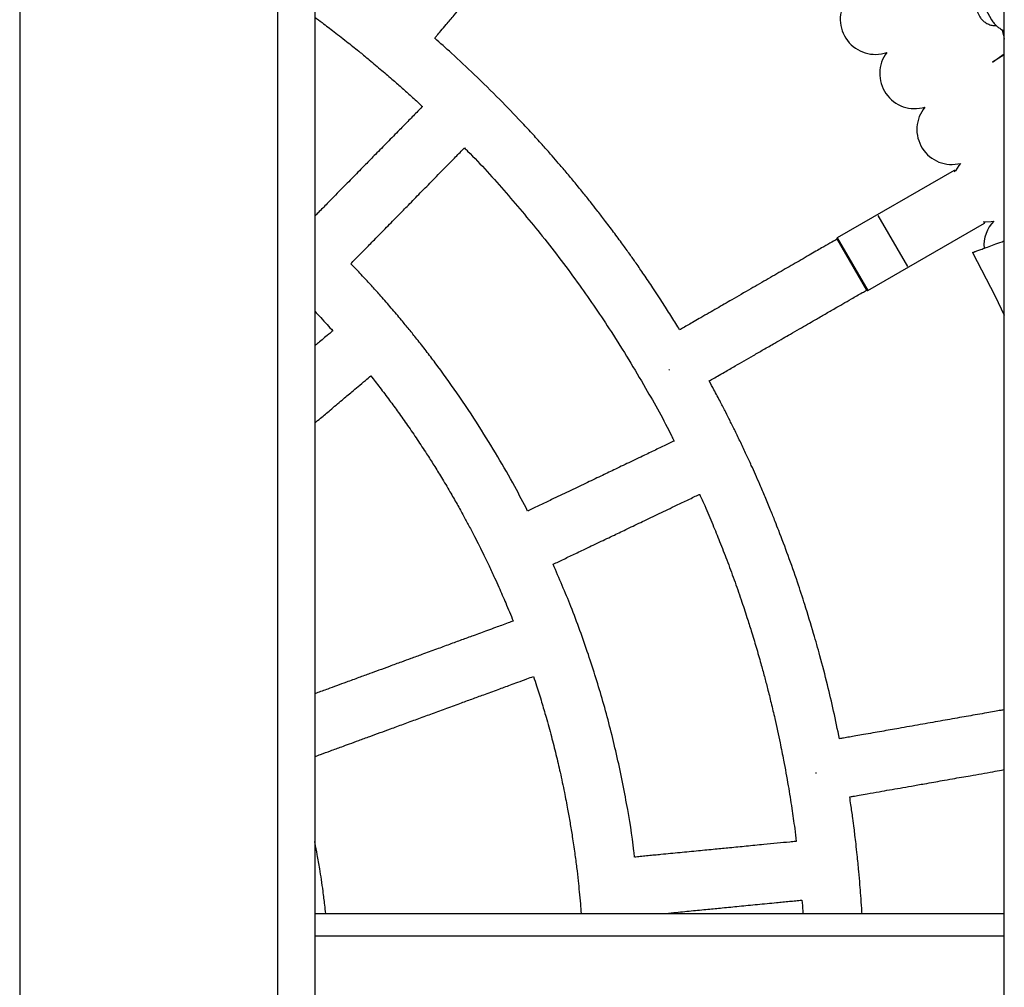
# Model space of a CAD drawing. Units: millimetres. Extents: x 286 to 15033, y 2571 to 13074.
# Drawn here: x 6005 to 6272, y 5071 to 5333 of the extents above; entities that cross this region are included whole.
import ezdxf

# ---------------------------------------------------------------- set-up
doc = ezdxf.new("R2010")
doc.units = ezdxf.units.MM
doc.header["$LTSCALE"] = 50

msp = doc.modelspace()

# ---------------------------------------------------------------- linework, layer by layer
at = {"color": 7, "linetype": 'Continuous', "lineweight": 25}
for p, q in [((6005.42, 6560.9), (6005.42, 3580.9)), ((6075.42, 3580.9), (6075.42, 6560.9)), ((6085.42, 6560.9), (6085.42, 3580.9)), ((6272.42, 3580.9), (6272.42, 6560.9)), ((6266.45, 5338.05), (6268.94, 5333.43)), ((6269.25, 5321.93), (6272.42, 5324.14)), ((6272.42, 5323.94), (6269.25, 5321.93)), ((6258.84, 5292.56), (6227.14, 5274.26)), ((6259.11, 5292.48), (6259.15, 5292.41)), ((6238.16, 5280.33), (6246.16, 5266.47)), ((6267.12, 5278.62), (6267.16, 5278.54)), ((6235.39, 5259.97), (6267.09, 5278.27)), ((6235.12, 5260.04), (6227.07, 5273.98)), ((6181.49, 5238.49), (6181.59, 5238.32)), ((6221.31, 5129.18), (6221.35, 5128.96)), ((6085.42, 5090.9), (6272.42, 5090.9))]:
    msp.add_line(p, q, dxfattribs=at)
at = {"color": 8, "linetype": 'Continuous', "lineweight": 25}
for p, q in [((6259.08, 5292.14), (6258.84, 5292.56)), ((6267.09, 5278.27), (6266.85, 5278.68)), ((6227.14, 5274.26), (6235.39, 5259.97)), ((6085.42, 5084.9), (6272.42, 5084.9))]:
    msp.add_line(p, q, dxfattribs=at)
at = {"color": 7, "linetype": 'Continuous', "lineweight": 25, "flags": 128}
for points in [[(6271.88, 5330.6), (6272.16, 5329.21), (6272.42, 5328.16)], [(6260.57, 5294.47), (6260.08, 5293.89), (6259.15, 5292.41)], [(6267.12, 5278.62), (6268.86, 5278.68), (6269.61, 5278.81)], [(6263.8, 5270.28), (6269.93, 5258.39), (6272.42, 5253.28)]]:
    msp.add_lwpolyline(points, dxfattribs=at)
at = {"color": 7, "linetype": 'Continuous', "lineweight": 25}
for centre, radius, start, end in [((6237.43, 5333.54), 9.5, 145.1404, 289.2596), ((6248.13, 5318.82), 9.5, 142.7404, 286.8596), ((6258.2, 5303.67), 9.5, 140.3404, 284.4596), ((6258.94, 5292.38), 0.2, 30, 120), ((6276.39, 5272.16), 9.5, 135.5404, 184.4219), ((6266.99, 5278.44), 0.2, 300, 30), ((6227.24, 5274.08), 0.2, 120, 210), ((6235.29, 5260.14), 0.2, 210, 300)]:
    msp.add_arc(centre, radius, start, end, dxfattribs=at)
for points, knots in [([(6117.95, 5328.42), (6118.15, 5328.67), (6118.71, 5329.33), (6119.74, 5330.56), (6121.28, 5332.4), (6123.08, 5334.54), (6125.03, 5336.86), (6126.93, 5339.13), (6128.98, 5341.57), (6130.97, 5343.94), (6132.77, 5346.09), (6134.43, 5348.06), (6136.06, 5350.01), (6137.72, 5351.99), (6139.44, 5354.04), (6141.29, 5356.24), (6143.14, 5358.45), (6144.92, 5360.56), (6146.74, 5362.74), (6148.35, 5364.65), (6149.37, 5365.87), (6149.66, 5366.22)], [0, 0, 0, 0, 0.0196497, 0.0526409, 0.0974379, 0.1655989, 0.2227448, 0.2816744, 0.3452414, 0.4169835, 0.4698644, 0.5156985, 0.5734355, 0.6241594, 0.6729271, 0.7359864, 0.7994287, 0.8478555, 0.903805, 0.9720581, 1, 1, 1, 1]), ([(6264.76, 5337.98), (6264.77, 5337.87), (6264.81, 5337.31), (6264.91, 5336.61), (6265.1, 5335.73), (6265.38, 5334.93), (6265.8, 5334.15), (6266.39, 5333.39), (6267.19, 5332.69), (6268.19, 5332.15), (6269.23, 5331.84), (6269.92, 5331.85), (6270.21, 5331.85)], [0, 0, 0, 0, 0.038292, 0.194629, 0.304607, 0.398258, 0.483985, 0.580622, 0.685779, 0.797933, 0.914036, 1, 1, 1, 1]), ([(6085.42, 5334.13), (6086.09, 5333.64), (6087.85, 5332.34), (6090.89, 5330.03), (6094.34, 5327.34), (6097.51, 5324.79), (6100.54, 5322.3), (6103.53, 5319.79), (6106.51, 5317.21), (6109.17, 5314.87), (6111.72, 5312.55), (6113.56, 5310.91), (6114.54, 5309.94), (6114.62, 5309.87)], [0, 0, 0, 0, 0.0660075, 0.1728232, 0.3016046, 0.4110596, 0.4941715, 0.6113866, 0.719732, 0.8049193, 0.8913169, 0.9916278, 1, 1, 1, 1]), ([(6268.94, 5333.43), (6269.16, 5333.08), (6269.59, 5332.41), (6270.38, 5331.66), (6271.21, 5331.06), (6271.89, 5330.68), (6272.32, 5330.51), (6272.42, 5330.47)], [0, 0, 0, 0, 0.232996, 0.438125, 0.660598, 0.917536, 1, 1, 1, 1]), ([(6184.38, 5249.28), (6183.68, 5250.43), (6182.21, 5252.82), (6179.8, 5256.62), (6177.28, 5260.49), (6174.81, 5264.14), (6172.71, 5267.19), (6170.78, 5269.92), (6168.76, 5272.73), (6166.49, 5275.82), (6164.16, 5278.9), (6162.06, 5281.62), (6160.12, 5284.1), (6158.04, 5286.7), (6155.74, 5289.51), (6153.42, 5292.29), (6151.29, 5294.77), (6149.22, 5297.15), (6146.92, 5299.76), (6144.28, 5302.67), (6140.47, 5306.77), (6135.33, 5312.12), (6129.01, 5318.33), (6123.12, 5323.87), (6119.47, 5327.08), (6117.95, 5328.42)], [0, 0, 0, 0, 0.039068, 0.081035, 0.130232, 0.172542, 0.208509, 0.237247, 0.269152, 0.308565, 0.348305, 0.380809, 0.408009, 0.43943, 0.476936, 0.513, 0.544226, 0.571532, 0.604279, 0.644783, 0.685145, 0.76617, 0.859406, 0.941277, 1, 1, 1, 1]), ([(6114.62, 5309.87), (6114.58, 5309.83), (6114.17, 5309.42), (6112.96, 5308.18), (6110.93, 5306.1), (6108.16, 5303.28), (6105.13, 5300.19), (6102.05, 5297.06), (6099.01, 5293.96), (6095.85, 5290.74), (6092.4, 5287.22), (6089.61, 5284.38), (6087.59, 5282.31), (6086.46, 5281.16), (6085.73, 5280.42), (6085.42, 5280.1)], [0, 0, 0, 0, 0.0036429, 0.0422595, 0.1244968, 0.2127275, 0.3268517, 0.4354984, 0.5290512, 0.6393224, 0.7595672, 0.8840339, 0.9255459, 0.9676756, 1, 1, 1, 1]), ([(6095.22, 5267.25), (6095.31, 5267.34), (6095.77, 5267.81), (6097.04, 5269.1), (6099.07, 5271.17), (6101.84, 5274), (6104.87, 5277.08), (6107.95, 5280.22), (6110.99, 5283.32), (6114.14, 5286.54), (6117.6, 5290.06), (6120.38, 5292.9), (6122.41, 5294.96), (6123.63, 5296.21), (6124.82, 5297.42), (6125.62, 5298.23), (6126.01, 5298.64), (6126.03, 5298.65)], [0, 0, 0, 0, 0.0085186, 0.0451239, 0.1230778, 0.206713, 0.314893, 0.4178808, 0.5065608, 0.6110886, 0.7250704, 0.8430542, 0.882404, 0.9223394, 0.9616423, 0.9985435, 1, 1, 1, 1]), ([(6126.03, 5298.65), (6126.31, 5298.37), (6130.26, 5294.5), (6137.34, 5286.53), (6147.53, 5274.46), (6157.02, 5261.87), (6166.41, 5248.14), (6174.7, 5234.42), (6180.29, 5224.45), (6182.66, 5219.55), (6182.87, 5219.11)], [0, 0, 0, 0, 0.01218, 0.169136, 0.325362, 0.495185, 0.650813, 0.833639, 0.985116, 1, 1, 1, 1]), ([(6227.09, 5273.94), (6226.44, 5273.57), (6225.04, 5272.76), (6223.12, 5271.65), (6221.25, 5270.57), (6219.38, 5269.49), (6217.32, 5268.3), (6215.15, 5267.05), (6212.2, 5265.34), (6208.37, 5263.13), (6203.54, 5260.34), (6198.88, 5257.65), (6195.12, 5255.48), (6192.31, 5253.86), (6190.26, 5252.67), (6188.39, 5251.59), (6186.8, 5250.68), (6185.5, 5249.93), (6184.71, 5249.47), (6184.38, 5249.28)], [0, 0, 0, 0, 0.045692, 0.098448, 0.134829, 0.177379, 0.229521, 0.279803, 0.329124, 0.437055, 0.548707, 0.668573, 0.764264, 0.813072, 0.865456, 0.908679, 0.944435, 0.976903, 1, 1, 1, 1]), ([(6263.82, 5270.3), (6263.84, 5270.3), (6263.87, 5270.31), (6264.35, 5270.49), (6265.16, 5270.79), (6266.33, 5271.21), (6267.8, 5271.74), (6269.63, 5272.41), (6271.18, 5272.97), (6272.21, 5273.35), (6272.42, 5273.43)], [0, 0, 0, 0, 0.119951, 0.260336, 0.403287, 0.5409, 0.680956, 0.821013, 0.963589, 1, 1, 1, 1]), ([(6143.15, 5200.12), (6142, 5202.35), (6139.44, 5207.34), (6135.05, 5214.99), (6129.85, 5223.47), (6124.19, 5231.97), (6119.31, 5238.75), (6115.64, 5243.59), (6113.28, 5246.61), (6111.04, 5249.4), (6108.73, 5252.2), (6106.19, 5255.21), (6103.56, 5258.22), (6101.08, 5260.99), (6098.61, 5263.68), (6096.65, 5265.77), (6095.47, 5267), (6095.22, 5267.25)], [0, 0, 0, 0, 0.09093, 0.203294, 0.319395, 0.451407, 0.573412, 0.621958, 0.671611, 0.712333, 0.751522, 0.803263, 0.855126, 0.896161, 0.938184, 0.987323, 1, 1, 1, 1]), ([(6192.38, 5235.43), (6192.65, 5235.58), (6193.4, 5236.01), (6194.78, 5236.81), (6196.86, 5238.01), (6199.28, 5239.41), (6201.9, 5240.92), (6204.46, 5242.4), (6207.23, 5244), (6209.91, 5245.55), (6212.34, 5246.95), (6214.57, 5248.23), (6216.76, 5249.5), (6219, 5250.8), (6221.32, 5252.13), (6223.82, 5253.57), (6226.31, 5255.01), (6228.7, 5256.39), (6231.16, 5257.81), (6233.32, 5259.06), (6234.69, 5259.85), (6235.09, 5260.08)], [0, 0, 0, 0, 0.0192084, 0.0522144, 0.0970316, 0.1652233, 0.2223949, 0.281351, 0.3449467, 0.416721, 0.4696257, 0.5154805, 0.5732435, 0.6239902, 0.6727799, 0.7358675, 0.7993384, 0.847787, 0.9037617, 0.9720455, 1, 1, 1, 1]), ([(6085.42, 5254.35), (6085.96, 5253.77), (6087.1, 5252.57), (6088.73, 5250.8), (6089.81, 5249.59), (6090.3, 5249.04)], [0, 0, 0, 0, 0.32717, 0.689881, 1, 1, 1, 1]), ([(6090.3, 5249.04), (6089.94, 5248.73), (6089.08, 5248.01), (6087.79, 5246.92), (6086.53, 5245.85), (6085.75, 5245.2), (6085.42, 5244.92)], [0, 0, 0, 0, 0.2243149, 0.5263987, 0.7943579, 1, 1, 1, 1]), ([(6085.42, 5223.99), (6085.95, 5224.44), (6087.35, 5225.62), (6089.83, 5227.71), (6092.66, 5230.1), (6095.17, 5232.22), (6097.28, 5234), (6098.98, 5235.43), (6100.13, 5236.4), (6100.62, 5236.81)], [0, 0, 0, 0, 0.105295, 0.276772, 0.487728, 0.664381, 0.773231, 0.904454, 1, 1, 1, 1]), ([(6100.62, 5236.81), (6101.44, 5235.76), (6103.17, 5233.57), (6105.65, 5230.27), (6108.16, 5226.85), (6110.67, 5223.3), (6113.23, 5219.54), (6115.6, 5215.94), (6117.78, 5212.52), (6119.89, 5209.1), (6121.99, 5205.56), (6123.99, 5202.07), (6125.71, 5198.98), (6127.28, 5196.05), (6128.7, 5193.33), (6130.05, 5190.68), (6131.37, 5188.02), (6132.75, 5185.14), (6134.11, 5182.23), (6135.62, 5178.88), (6137.31, 5174.99), (6138.59, 5171.93), (6139.24, 5170.28), (6139.24, 5170.27)], [0, 0, 0, 0, 0.051737, 0.108402, 0.160327, 0.216705, 0.277441, 0.336945, 0.38417, 0.434948, 0.493357, 0.543848, 0.591304, 0.630905, 0.672941, 0.7107, 0.746484, 0.788282, 0.834758, 0.871109, 0.931121, 0.999629, 1, 1, 1, 1]), ([(6227.72, 5138.32), (6227.2, 5140.84), (6226.19, 5145.73), (6224.42, 5153.25), (6222.6, 5160.25), (6220.56, 5167.52), (6218.53, 5174.16), (6216.22, 5181.22), (6213.87, 5187.91), (6211.81, 5193.4), (6210.21, 5197.49), (6208.98, 5200.55), (6207.6, 5203.89), (6206.21, 5207.13), (6204.96, 5209.98), (6203.74, 5212.7), (6202.42, 5215.57), (6200.95, 5218.69), (6199.48, 5221.74), (6198.11, 5224.49), (6196.8, 5227.08), (6195.35, 5229.89), (6193.86, 5232.72), (6192.81, 5234.63), (6192.38, 5235.43)], [0, 0, 0, 0, 0.074268, 0.144471, 0.223318, 0.283443, 0.362798, 0.424313, 0.498131, 0.567926, 0.593704, 0.625417, 0.66307, 0.698339, 0.727403, 0.753099, 0.784467, 0.818786, 0.852927, 0.882337, 0.90756, 0.937064, 0.973757, 1, 1, 1, 1]), ([(6182.87, 5219.11), (6182.83, 5219.09), (6182.31, 5218.84), (6180.75, 5218.1), (6178.13, 5216.84), (6174.56, 5215.14), (6170.66, 5213.27), (6166.7, 5211.38), (6162.78, 5209.5), (6158.71, 5207.56), (6154.26, 5205.43), (6150.67, 5203.72), (6148.06, 5202.47), (6146.49, 5201.72), (6144.96, 5200.98), (6143.86, 5200.46), (6143.28, 5200.18), (6143.19, 5200.14)], [0, 0, 0, 0, 0.002948, 0.039558, 0.11752, 0.201164, 0.309356, 0.412355, 0.501045, 0.605584, 0.719578, 0.837575, 0.876929, 0.916868, 0.956176, 0.993081, 1, 1, 1, 1]), ([(6150.06, 5185.69), (6150.18, 5185.75), (6150.79, 5186.04), (6152.42, 5186.82), (6155.04, 5188.07), (6158.61, 5189.78), (6162.51, 5191.64), (6166.48, 5193.54), (6170.4, 5195.41), (6174.46, 5197.36), (6178.91, 5199.48), (6182.5, 5201.2), (6185.11, 5202.45), (6186.68, 5203.2), (6188.22, 5203.93), (6189.25, 5204.43), (6189.76, 5204.67), (6189.79, 5204.68)], [0, 0, 0, 0, 0.009078, 0.045647, 0.123525, 0.207079, 0.315154, 0.418041, 0.506635, 0.611061, 0.724931, 0.8428, 0.882112, 0.922008, 0.961273, 0.998138, 1, 1, 1, 1]), ([(6189.79, 5204.68), (6190.25, 5203.65), (6191.48, 5200.92), (6193.29, 5196.65), (6195.29, 5191.73), (6197.23, 5186.75), (6199.17, 5181.48), (6200.99, 5176.29), (6202.52, 5171.65), (6203.88, 5167.36), (6205.14, 5163.19), (6206.32, 5159.07), (6207.34, 5155.34), (6208.27, 5151.79), (6209.22, 5147.97), (6210.37, 5143.07), (6211.51, 5137.87), (6212.72, 5131.79), (6213.79, 5125.86), (6214.78, 5119.67), (6215.5, 5114.65), (6215.86, 5111.65), (6216, 5110.49)], [0, 0, 0, 0, 0.034491, 0.091528, 0.141953, 0.196632, 0.254934, 0.31379, 0.364738, 0.404089, 0.451306, 0.498112, 0.534929, 0.569676, 0.610258, 0.655064, 0.723662, 0.772805, 0.844761, 0.907762, 0.964325, 1, 1, 1, 1]), ([(6172.17, 5106.23), (6172.11, 5106.77), (6171.6, 5111.64), (6169.97, 5121.28), (6167.23, 5134.84), (6163.73, 5148.34), (6159.67, 5161.39), (6155.19, 5173.83), (6151.71, 5181.87), (6150.06, 5185.69)], [0, 0, 0, 0, 0.01972, 0.177403, 0.35403, 0.521045, 0.682512, 0.8493, 1, 1, 1, 1]), ([(6139.24, 5170.27), (6138.79, 5170.11), (6137.74, 5169.72), (6136.15, 5169.14), (6134.27, 5168.45), (6131.71, 5167.51), (6128.64, 5166.39), (6125.21, 5165.13), (6121.88, 5163.91), (6118.29, 5162.59), (6114.8, 5161.31), (6111.64, 5160.15), (6108.71, 5159.08), (6105.81, 5158.02), (6102.96, 5156.97), (6100.18, 5155.96), (6097.26, 5154.88), (6094.25, 5153.78), (6091.44, 5152.75), (6088.73, 5151.76), (6086.75, 5151.03), (6085.57, 5150.6), (6085.42, 5150.54)], [0, 0, 0, 0, 0.025061, 0.05873, 0.088596, 0.129909, 0.200988, 0.260006, 0.320892, 0.386481, 0.460421, 0.515391, 0.562785, 0.623324, 0.677208, 0.721859, 0.777965, 0.840113, 0.889851, 0.934226, 0.991573, 1, 1, 1, 1]), ([(6085.42, 5133.5), (6085.96, 5133.7), (6087.38, 5134.22), (6089.82, 5135.12), (6092.43, 5136.07), (6094.99, 5137.01), (6097.52, 5137.94), (6100.3, 5138.96), (6103.16, 5140.01), (6106.21, 5141.12), (6109.55, 5142.35), (6113.2, 5143.69), (6116.97, 5145.07), (6120.83, 5146.48), (6124.54, 5147.85), (6128.03, 5149.12), (6131.49, 5150.39), (6134.97, 5151.67), (6138.06, 5152.8), (6140.65, 5153.75), (6142.73, 5154.51), (6144.14, 5155.03), (6144.73, 5155.25)], [0, 0, 0, 0, 0.027207, 0.072174, 0.123452, 0.158949, 0.201484, 0.251717, 0.299326, 0.346252, 0.405732, 0.468659, 0.530776, 0.59632, 0.663823, 0.718631, 0.772586, 0.838963, 0.894547, 0.928796, 0.970085, 1, 1, 1, 1]), ([(6144.73, 5155.25), (6145.02, 5154.39), (6145.8, 5152.09), (6146.93, 5148.4), (6148.28, 5143.85), (6149.58, 5139.1), (6150.84, 5134.11), (6152.03, 5129.05), (6153.08, 5124.1), (6153.97, 5119.53), (6154.67, 5115.53), (6155.32, 5111.56), (6155.91, 5107.49), (6156.43, 5103.5), (6156.84, 5100), (6157.17, 5096.73), (6157.45, 5093.77), (6157.6, 5091.79), (6157.67, 5090.9)], [0, 0, 0, 0, 0.041453, 0.110594, 0.175681, 0.258185, 0.334682, 0.410425, 0.495094, 0.565764, 0.622391, 0.680556, 0.749117, 0.809506, 0.864348, 0.909617, 0.959319, 1, 1, 1, 1]), ([(6272.42, 5146.21), (6272.12, 5146.15), (6271.22, 5146), (6269.64, 5145.72), (6267.52, 5145.34), (6265.17, 5144.93), (6262.72, 5144.5), (6259.36, 5143.9), (6255, 5143.14), (6249.51, 5142.17), (6244.21, 5141.23), (6239.93, 5140.48), (6236.74, 5139.92), (6234.4, 5139.5), (6232.28, 5139.13), (6230.47, 5138.81), (6228.99, 5138.55), (6228.09, 5138.39), (6227.72, 5138.32)], [0, 0, 0, 0, 0.020346, 0.059874, 0.106106, 0.16276, 0.217392, 0.27098, 0.388249, 0.509562, 0.639799, 0.743769, 0.7968, 0.853717, 0.90068, 0.939529, 0.974806, 1, 1, 1, 1]), ([(6230.5, 5122.57), (6230.81, 5122.62), (6231.66, 5122.77), (6233.23, 5123.05), (6235.59, 5123.47), (6238.35, 5123.95), (6241.33, 5124.48), (6244.24, 5124.99), (6247.39, 5125.55), (6250.43, 5126.08), (6253.2, 5126.57), (6255.73, 5127.02), (6258.23, 5127.46), (6260.78, 5127.91), (6263.41, 5128.37), (6266.25, 5128.87), (6269.08, 5129.37), (6271.14, 5129.73), (6272.17, 5129.92), (6272.42, 5129.96)], [0, 0, 0, 0, 0.0222366, 0.0604796, 0.1124081, 0.1914198, 0.2576629, 0.3259736, 0.39966, 0.4828228, 0.544122, 0.5972525, 0.6641808, 0.7229796, 0.7795107, 0.8526086, 0.9261505, 0.9822864, 1, 1, 1, 1]), ([(6233.83, 5090.9), (6233.8, 5091.37), (6233.71, 5093), (6233.53, 5095.6), (6233.27, 5098.96), (6232.95, 5102.65), (6232.59, 5106.34), (6232.23, 5109.61), (6231.95, 5112.01), (6231.66, 5114.34), (6231.3, 5117.1), (6230.9, 5119.94), (6230.61, 5121.86), (6230.5, 5122.57)], [0, 0, 0, 0, 0.043896, 0.153592, 0.24597, 0.360722, 0.502581, 0.595909, 0.670236, 0.730422, 0.816351, 0.932854, 1, 1, 1, 1]), ([(6088.4, 5090.9), (6088.32, 5091.68), (6088.11, 5093.7), (6087.73, 5096.78), (6087.27, 5100.05), (6086.75, 5103.37), (6086.17, 5106.68), (6085.7, 5109.16), (6085.45, 5110.34), (6085.42, 5110.49)], [0, 0, 0, 0, 0.117909, 0.30831, 0.46907, 0.617811, 0.816294, 0.977737, 1, 1, 1, 1]), ([(6216, 5110.49), (6215.95, 5110.49), (6215.37, 5110.43), (6213.65, 5110.26), (6210.76, 5109.98), (6206.82, 5109.6), (6202.52, 5109.18), (6198.14, 5108.76), (6193.82, 5108.34), (6189.33, 5107.9), (6184.42, 5107.42), (6180.46, 5107.04), (6177.58, 5106.76), (6175.85, 5106.59), (6174.16, 5106.42), (6172.94, 5106.31), (6172.31, 5106.24), (6172.2, 5106.23)], [0, 0, 0, 0, 0.0033793, 0.0399726, 0.1179011, 0.2015091, 0.3096538, 0.4126081, 0.5012593, 0.6057529, 0.7196976, 0.837643, 0.87698, 0.9169024, 0.9561925, 0.9930817, 1, 1, 1, 1]), ([(6179.85, 5090.9), (6180.84, 5091), (6183.4, 5091.25), (6187.46, 5091.64), (6191.84, 5092.07), (6196.16, 5092.49), (6200.64, 5092.92), (6205.55, 5093.4), (6209.51, 5093.79), (6212.39, 5094.07), (6214.12, 5094.23), (6215.82, 5094.4), (6216.96, 5094.51), (6217.52, 5094.56), (6217.55, 5094.57)], [0, 0, 0, 0, 0.078122, 0.203774, 0.323396, 0.426398, 0.547808, 0.680199, 0.817238, 0.862944, 0.909329, 0.954979, 0.997841, 1, 1, 1, 1]), ([(6217.55, 5094.57), (6217.63, 5093.59), (6217.72, 5092.37), (6217.79, 5091.15), (6217.8, 5090.9)], [0, 0, 0, 0, 0.797916, 1, 1, 1, 1])]:
    msp.add_open_spline(points, degree=3, knots=knots, dxfattribs=at)

doc.saveas('drawing.dxf')
